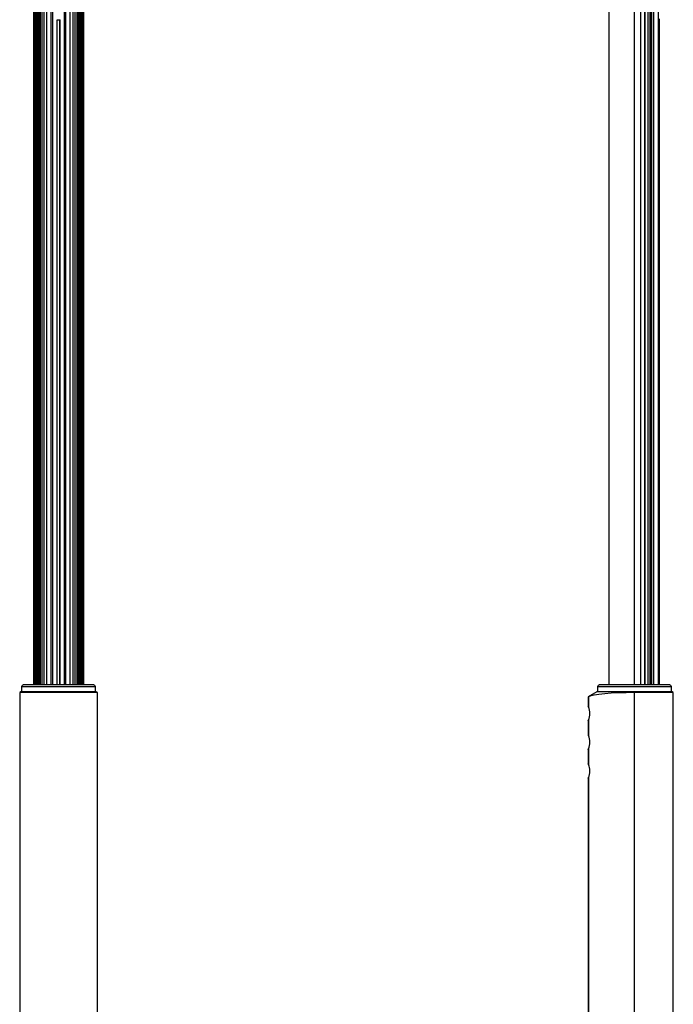
# Model space of a CAD drawing. Extents: x 31 to 1949, y 41 to 2346.
# Drawn here: x 1235 to 1690, y 1174 to 1858 of the extents above; entities that cross this region are included whole.
import ezdxf

# ---------------------------------------------------------------- set-up
doc = ezdxf.new("R2010")
doc.units = 0
doc.layers.get('0').update_dxf_attribs({"linetype": 'CONTINUOUS'})

msp = doc.modelspace()

# ---------------------------------------------------------------- linework, layer by layer
at = {"color": 7, "linetype": 'CONTINUOUS'}
for p, q in [((1244.934, 1979.76), (1244.934, 1396.198)), ((1245.182, 1979.7), (1245.182, 1396.198)), ((1245.764, 1396.198), (1245.764, 1979.561)), ((1245.911, 1979.525), (1245.911, 1396.198)), ((1246.192, 1979.458), (1246.192, 1396.198)), ((1246.74, 1396.198), (1246.74, 1979.327)), ((1278.164, 1981.714), (1278.164, 1396.198)), ((1278.712, 1396.198), (1278.712, 1981.583)), ((1278.994, 1396.198), (1278.994, 1981.515)), ((1279.14, 1981.48), (1279.14, 1396.198)), ((1279.723, 1396.198), (1279.723, 1981.341)), ((1279.971, 1396.198), (1279.971, 1981.281)), ((1645.072, 1396.198), (1645.072, 1979.759)), ((1662.487, 1396.198), (1662.487, 1980.54)), ((1666.676, 1979.535), (1666.676, 1396.198)), ((1666.871, 1979.488), (1666.871, 1396.198)), ((1666.927, 1396.198), (1666.927, 1979.475)), ((1669.614, 1978.83), (1669.614, 1396.198)), ((1669.804, 1978.784), (1669.804, 1396.198)), ((1671.83, 1979.446), (1671.83, 1396.198)), ((1672.027, 1396.198), (1672.027, 1979.643)), ((1673.356, 1980.972), (1673.356, 1396.198)), ((1673.565, 1396.198), (1673.565, 1981.182)), ((1673.969, 1396.198), (1673.969, 1981.585)), ((1674.565, 1396.198), (1674.565, 1982.181)), ((1247.022, 1396.198), (1247.022, 1883.19)), ((1247.052, 1881.53), (1247.052, 1396.198)), ((1277.853, 1396.198), (1277.853, 1881.53)), ((1277.883, 1883.19), (1277.883, 1396.198)), ((1247.358, 1870.819), (1247.358, 1396.198)), ((1247.867, 1869.264), (1247.867, 1396.198)), ((1248.104, 1868.799), (1248.104, 1396.198)), ((1248.427, 1396.198), (1248.427, 1868.276)), ((1248.885, 1396.198), (1248.885, 1867.674)), ((1276.005, 1867.657), (1276.005, 1396.198)), ((1276.478, 1396.198), (1276.478, 1868.276)), ((1276.801, 1396.198), (1276.801, 1868.799)), ((1277.038, 1396.198), (1277.038, 1869.264)), ((1277.547, 1396.198), (1277.547, 1870.819)), ((1249.165, 1396.198), (1249.165, 1867.364)), ((1249.819, 1396.198), (1249.819, 1866.764)), ((1251.157, 1396.198), (1251.157, 1865.916)), ((1252.543, 1396.198), (1252.543, 1865.417)), ((1254.289, 1396.198), (1254.289, 1864.198)), ((1257.423, 1396.198), (1257.423, 1864.198)), ((1258.454, 1396.198), (1258.454, 1863.698)), ((1266.454, 1863.698), (1266.454, 1396.198)), ((1267.486, 1396.198), (1267.486, 1864.198)), ((1270.615, 1396.198), (1270.615, 1864.198)), ((1272.362, 1865.417), (1272.362, 1396.198)), ((1273.722, 1865.903), (1273.722, 1396.198)), ((1275.056, 1866.74), (1275.056, 1396.198)), ((1275.726, 1867.35), (1275.726, 1396.198)), ((1675.929, 1396.198), (1675.929, 1864.198)), ((1679.219, 1396.198), (1679.219, 1864.198)), ((1679.253, 1396.198), (1679.253, 1864.255)), ((1261.452, 1396.198), (1261.452, 1858.198)), ((1261.452, 1858.198), (1263.452, 1858.198)), ((1263.452, 1396.198), (1263.452, 1858.198)), ((1263.452, 1858.198), (1263.46, 1858.198)), ((1263.46, 1396.198), (1263.46, 1858.198)), ((1679.253, 1858.198), (1680.065, 1858.198)), ((1680.065, 1396.198), (1680.065, 1858.198)), ((1238.095, 1396.198), (1286.81, 1396.198)), ((1638.207, 1396.198), (1686.923, 1396.198)), ((1236.352, 1391.198), (1235.452, 1390.679)), ((1235.452, 1390.679), (1235.452, 1071.198)), ((1289.452, 1390.679), (1235.452, 1390.679)), ((1288.552, 1391.198), (1236.352, 1391.198)), ((1236.702, 1394.806), (1236.702, 1391.198)), ((1236.702, 1394.806), (1288.202, 1394.806)), ((1288.202, 1391.198), (1288.202, 1394.806)), ((1289.452, 1390.679), (1288.552, 1391.198)), ((1289.452, 1071.198), (1289.452, 1390.679)), ((1636.465, 1391.198), (1630.365, 1387.677)), ((1688.665, 1391.198), (1636.465, 1391.198)), ((1636.815, 1394.806), (1636.815, 1391.198)), ((1636.815, 1394.806), (1688.315, 1394.806)), ((1689.565, 1390.679), (1662.28, 1390.679)), ((1662.28, 1390.679), (1662.28, 1071.198)), ((1688.315, 1391.198), (1688.315, 1394.806)), ((1689.565, 1390.679), (1688.665, 1391.198)), ((1689.565, 1071.198), (1689.565, 1390.679)), ((1630.365, 1387.705), (1630.365, 1381.174)), ((1630.608, 1387.782), (1630.432, 1387.705)), ((1630.608, 1387.782), (1630.608, 1380.788)), ((1630.365, 1371.198), (1630.365, 1361.174)), ((1630.608, 1371.609), (1630.608, 1360.788)), ((1630.365, 1351.198), (1630.365, 1341.174)), ((1630.608, 1351.609), (1630.608, 1340.788)), ((1630.365, 1331.198), (1630.365, 1068.797)), ((1630.608, 1331.609), (1630.608, 1068.882))]:
    msp.add_line(p, q, dxfattribs=at)
at = {"color": 7, "linetype": 'CONTINUOUS', "flags": 128}
for points in [[(1662.28, 1390.679), (1656.788, 1390.619), (1651.46, 1390.446), (1646.448, 1390.165), (1641.889, 1389.791), (1637.895, 1389.338), (1634.594, 1388.826), (1632.236, 1388.314), (1630.608, 1387.782)], [(1630.608, 1380.788), (1630.582, 1380.833), (1630.367, 1381.195), (1630.38, 1381.174)], [(1630.365, 1371.198), (1630.504, 1371.429), (1630.608, 1371.609)], [(1630.608, 1360.788), (1630.582, 1360.833), (1630.367, 1361.195), (1630.38, 1361.174)], [(1630.365, 1351.198), (1630.504, 1351.429), (1630.608, 1351.609)], [(1630.608, 1340.788), (1630.582, 1340.833), (1630.367, 1341.195), (1630.38, 1341.174)], [(1630.365, 1331.198), (1630.504, 1331.429), (1630.608, 1331.609)]]:
    msp.add_lwpolyline(points, dxfattribs=at)
at = {"color": 7, "linetype": 'CONTINUOUS'}
for centre, radius, start, end in [((1679.451, 1858.085), 0.621, 9.034226, 99.214341), ((1239.403, 1393.498), 3, 115.843548, 154.156605), ((1285.502, 1393.498), 3, 25.843419, 64.156351), ((1639.515, 1393.498), 3, 115.843698, 154.156456), ((1685.615, 1393.498), 3, 25.843419, 64.156351), ((1619.487, 1376.198), 12.031, 337.574944, 22.425056), ((1619.487, 1356.198), 12.031, 337.575091, 22.424909), ((1619.487, 1336.198), 12.031, 337.575091, 22.424909)]:
    msp.add_arc(centre, radius, start, end, dxfattribs=at)

doc.saveas('drawing.dxf')
